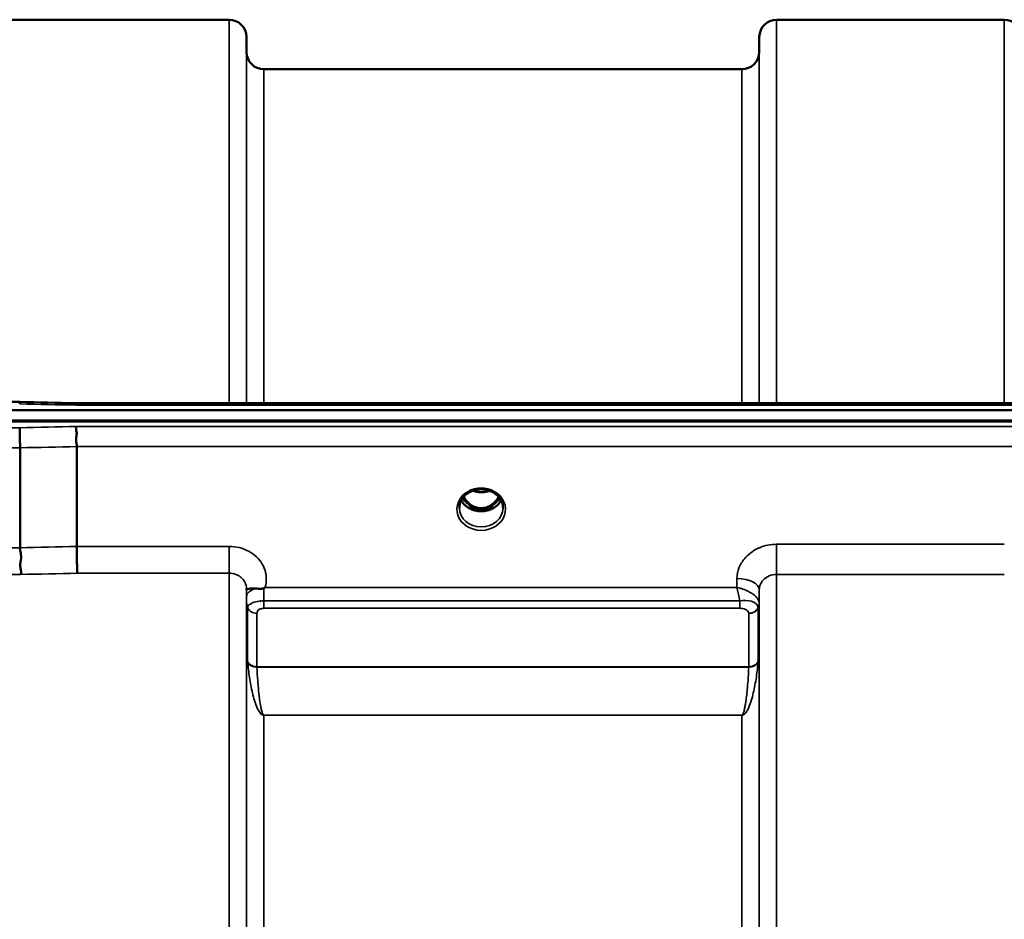
# Model space of a CAD drawing. Units: millimetres. Extents: x 0 to 11880, y 0 to 8400.
# Drawn here: x 2957 to 3155, y 4118 to 4300 of the extents above; entities that cross this region are included whole.
import ezdxf

# ---------------------------------------------------------------- set-up
doc = ezdxf.new("R2010")
doc.units = ezdxf.units.MM
doc.header["$LTSCALE"] = 40
doc.layers.add('Visible (ISO)', color=7, linetype='Continuous', lineweight=50)
doc.layers.add('Visible Narrow (ISO)', color=7, linetype='Continuous', lineweight=35)

# ---------------------------------------------------------------- blocks, each defined once
blk = doc.blocks.new('2')
at = {"layer": 'Visible (ISO)'}
for p, q in [((2953.36, 4299.72), (2999.24, 4299.72)), ((3109.61, 4299.72), (3155.49, 4299.72)), ((3002.77, 4293.19), (3002.74, 4296.25)), ((3106.08, 4293.19), (3106.11, 4296.25)), ((3006.27, 4289.72), (3102.58, 4289.72)), ((2957.07, 4222.64), (2801.58, 4222.64)), ((2968.26, 4222.39), (3607.6, 4222.39)), ((2790.89, 4220.99), (3785.21, 4220.99)), ((3785.91, 4218.9), (2790.2, 4218.9)), ((3785.21, 4218.73), (2790.89, 4218.73)), ((2957.1, 4213.39), (2957.1, 4193.25)), ((2968.55, 4213.64), (2968.55, 4193.51)), ((3047.72, 4204.45), (3047.72, 4204.45)), ((3052.39, 4204.45), (3052.39, 4204.45)), ((3047.67, 4201.23), (3048.75, 4201.23)), ((3048.75, 4200.98), (3048.1, 4200.98)), ((3048.75, 4201.23), (3048.75, 4200.98)), ((3051.35, 4201.23), (3052.43, 4201.23)), ((3051.35, 4201.23), (3051.35, 4200.98)), ((3052, 4200.98), (3051.35, 4200.98)), ((3002.8, 4181.75), (3002.8, 4181.75)), ((3005.53, 4182.5), (3005.55, 4182.5)), ((3104.31, 4182.5), (3104.31, 4182.5)), ((3106.04, 4181.75), (3106.04, 4181.75)), ((3106.05, 4181.75), (3106.05, 4181.75))]:
    blk.add_line(p, q, dxfattribs=at)
for centre, start, end in [((2999.24, 4296.22), 0.5, 90), ((3109.61, 4296.22), 90, 179.5), ((3155.49, 4296.22), 0.5, 90), ((3006.27, 4293.22), 180.5, 270), ((3102.58, 4293.22), 270, 359.5)]:
    blk.add_arc(centre, 3.5, start, end, dxfattribs=at)
for centre, major_axis, ratio, start_param, end_param in [((3050.05, 4206.43), (0, 5.46), 0.787258, 2.153276, 2.476631), ((3050.05, 4206.43), (0, 5.46), 0.787258, 3.806554, 4.129947), ((3050.05, 4206.43), (0, 5.46), 0.787258, 2.476631, 2.834273), ((3050.05, 4206.43), (0, 5.46), 0.787258, 3.448912, 3.806554), ((3050.05, 4204.53), (-4.3, 0), 0.866025, 1.263477, 1.878116)]:
    blk.add_ellipse(centre, major_axis=major_axis, ratio=ratio, start_param=start_param, end_param=end_param, dxfattribs=at)
for points, knots in [([(2957.03, 4222.25), (2957.04, 4222.44), (2957.05, 4222.56), (2957.06, 4222.63), (2957.06, 4222.64), (2957.07, 4222.64)], [-0.4683811, -0.4683811, -0.4683811, -0.4683811, -0.3515625, -0.3515625, -0.3118291, -0.3118291, -0.3118291, -0.3118291]), ([(2968.26, 4222.39), (2968.25, 4222.39), (2968.25, 4222.39), (2968.18, 4222.39), (2968.15, 4222.36), (2968.18, 4222.27), (2968.2, 4222.23), (2968.31, 4222.13), (2968.38, 4222.07), (2968.48, 4222.01), (2968.48, 4222), (2968.49, 4222)], [-0.1619658, -0.1619658, -0.1619658, -0.1619658, -0.1559018, -0.1559018, -0.0885682, -0.0885682, -0.0463538, -0.0463538, 0, 0, 0.0026204, 0.0026204, 0.0026204, 0.0026204]), ([(2957.04, 4217.45), (2957.04, 4217.26), (2957.05, 4217), (2957.07, 4216.46), (2957.07, 4216.22), (2957.08, 4215.86), (2957.08, 4215.75), (2957.09, 4215.27), (2957.09, 4214.88), (2957.1, 4214.1), (2957.1, 4213.73), (2957.1, 4213.39)], [-0.000801, -0.000801, -0.000801, -0.000801, 0.1160188, 0.1160188, 0.1999805, 0.1999805, 0.2332321, 0.2332321, 0.3504162, 0.3504162, 0.4675848, 0.4675848, 0.4675848, 0.4675848]), ([(2968.49, 4217.71), (2968.48, 4217.7), (2968.48, 4217.7), (2968.43, 4217.63), (2968.4, 4217.56), (2968.38, 4217.4), (2968.38, 4217.31), (2968.41, 4217.04), (2968.47, 4216.84), (2968.53, 4216.46), (2968.54, 4216.23), (2968.45, 4215.72), (2968.37, 4215.37), (2968.41, 4214.67), (2968.44, 4214.45), (2968.51, 4214.04), (2968.55, 4213.83), (2968.55, 4213.64)], [-0.9707782, -0.9707782, -0.9707782, -0.9707782, -0.9627915, -0.9627915, -0.8250648, -0.8250648, -0.692519, -0.692519, -0.4273441, -0.4273441, -0.2271722, -0.2271722, -0.1219607, -0.1219607, -0.0652015, -0.0652015, -0.000002, -0.000002, -0.000002, -0.000002]), ([(3047.72, 4204.45), (3047.32, 4204.23), (3046.96, 4203.96), (3046.37, 4203.35), (3046.13, 4203), (3045.78, 4202.26), (3045.68, 4201.86), (3045.65, 4201.38), (3045.65, 4201.3), (3045.65, 4201.22)], [0, 0, 0, 0, 0.1411216, 0.1411216, 0.281496, 0.281496, 0.4242724, 0.4242724, 0.4531633, 0.4531633, 0.4531633, 0.4531633]), ([(3046.53, 4203.51), (3046.66, 4203.28), (3046.81, 4203.05), (3047.27, 4202.45), (3047.63, 4202.11), (3048.11, 4201.79), (3048.19, 4201.75), (3048.38, 4201.63), (3048.51, 4201.57), (3048.84, 4201.43), (3049.05, 4201.36), (3049.41, 4201.27), (3049.55, 4201.25), (3049.82, 4201.22), (3049.94, 4201.22), (3050.17, 4201.22), (3050.27, 4201.22), (3050.53, 4201.25), (3050.69, 4201.27), (3051.19, 4201.39), (3051.52, 4201.52), (3052.04, 4201.82), (3052.25, 4201.96), (3052.62, 4202.27), (3052.79, 4202.44), (3053.17, 4202.88), (3053.39, 4203.18), (3053.57, 4203.51)], [-1.420792, -1.420792, -1.420792, -1.420792, -1.320653, -1.320653, -1.139729, -1.139729, -1.106452, -1.106452, -1.05523, -1.05523, -0.974289, -0.974289, -0.921022, -0.921022, -0.87609, -0.87609, -0.83842, -0.83842, -0.781352, -0.781352, -0.651437, -0.651437, -0.561759, -0.561759, -0.475611, -0.475611, -0.349298, -0.349298, -0.349298, -0.349298]), ([(3052.39, 4204.45), (3051.99, 4204.66), (3051.54, 4204.82), (3050.63, 4205.01), (3050.15, 4205.04), (3049.23, 4204.97), (3048.78, 4204.88), (3048.14, 4204.65), (3047.92, 4204.56), (3047.72, 4204.45)], [0, 0, 0, 0, 0.1414262, 0.1414262, 0.2816646, 0.2816646, 0.4180828, 0.4180828, 0.4905576, 0.4905576, 0.4905576, 0.4905576]), ([(3048.35, 4204.72), (3048.53, 4204.66), (3048.7, 4204.61), (3049.33, 4204.46), (3049.8, 4204.42), (3050.72, 4204.46), (3051.17, 4204.54), (3051.65, 4204.69), (3051.7, 4204.71), (3051.75, 4204.73)], [0.5239005, 0.5239005, 0.5239005, 0.5239005, 0.580618, 0.580618, 0.7185188, 0.7185188, 0.8559157, 0.8559157, 0.8721215, 0.8721215, 0.8721215, 0.8721215]), ([(3054.45, 4201.22), (3054.45, 4201.64), (3054.38, 4202.06), (3054.07, 4202.84), (3053.84, 4203.21), (3053.27, 4203.86), (3052.91, 4204.14), (3052.48, 4204.4), (3052.43, 4204.42), (3052.39, 4204.45)], [0, 0, 0, 0, 0.1478606, 0.1478606, 0.2933865, 0.2933865, 0.4366206, 0.4366206, 0.4527269, 0.4527269, 0.4527269, 0.4527269]), ([(3054.06, 4202.8), (3053.93, 4202.54), (3053.75, 4202.29), (3053.26, 4201.74), (3052.91, 4201.46), (3052.14, 4201.01), (3051.71, 4200.84), (3050.81, 4200.62), (3050.34, 4200.58), (3049.41, 4200.61), (3048.95, 4200.69), (3048.08, 4200.96), (3047.67, 4201.16), (3046.95, 4201.65), (3046.63, 4201.95), (3046.25, 4202.44), (3046.13, 4202.62), (3046.04, 4202.8)], [3.571195, 3.571195, 3.571195, 3.571195, 3.803338, 3.803338, 4.123479, 4.123479, 4.43835, 4.43835, 4.751004, 4.751004, 5.06318, 5.06318, 5.376175, 5.376175, 5.691961, 5.691961, 5.853724, 5.853724, 5.853724, 5.853724]), ([(3047.59, 4201.23), (3047.61, 4201.23), (3047.63, 4201.23), (3047.66, 4201.23), (3047.67, 4201.23), (3047.67, 4201.23)], [-0.008662857, -0.008662857, -0.008662857, -0.008662857, -0.001709532, -0.001709532, 0, 0, 0, 0]), ([(2968.55, 4193.51), (2968.55, 4193.05), (2968.55, 4192.55), (2968.56, 4191.52), (2968.57, 4190.99), (2968.58, 4190.36), (2968.58, 4190.22), (2968.59, 4189.74), (2968.6, 4189.41), (2968.62, 4188.71), (2968.63, 4188.37), (2968.64, 4188.11), (2968.64, 4188.1), (2968.64, 4188.1)], [0, 0, 0, 0, 0.1562232, 0.1562232, 0.3124676, 0.3124676, 0.3548266, 0.3548266, 0.468751, 0.468751, 0.6195033, 0.6195033, 0.621029, 0.621029, 0.621029, 0.621029]), ([(2957.1, 4193.25), (2957.1, 4193), (2957.15, 4192.73), (2957.24, 4192.18), (2957.29, 4191.89), (2957.33, 4190.95), (2957.23, 4190.48), (2957.11, 4189.81), (2957.13, 4189.51), (2957.21, 4189), (2957.28, 4188.73), (2957.33, 4188.37), (2957.33, 4188.26), (2957.3, 4188.04), (2957.26, 4187.95), (2957.2, 4187.86), (2957.19, 4187.85), (2957.19, 4187.85)], [-0.3657104, -0.3657104, -0.3657104, -0.3657104, -0.3426234, -0.3426234, -0.3224275, -0.3224275, -0.2835957, -0.2835957, -0.2045425, -0.2045425, -0.1035767, -0.1035767, -0.0526909, -0.0526909, 0, 0, 0.0030441, 0.0030441, 0.0030441, 0.0030441]), ([(3002.75, 4184.87), (3002.75, 4184.89), (3002.75, 4184.9), (3002.75, 4184.92), (3002.75, 4184.95), (3002.74, 4184.99), (3002.74, 4185.02)], [0.81462366, 0.81462366, 0.81462366, 0.81462366, 0.84098904, 0.84098904, 0.84098904, 0.89285239, 0.89285239, 0.89285239, 0.89285239]), ([(3004.67, 4185.02), (3004.4, 4185.05), (3004.16, 4185.06), (3003.94, 4185.05), (3003.79, 4185.05), (3003.66, 4185.04), (3003.54, 4185.02), (3003.28, 4184.99), (3003.09, 4184.93), (3002.96, 4184.88), (3002.89, 4184.86), (3002.84, 4184.84), (3002.81, 4184.82), (3002.76, 4184.81), (3002.75, 4184.82), (3002.75, 4184.87)], [0, 0, 0, 0, 0.0946407, 0.0946407, 0.0946407, 0.1555044, 0.1555044, 0.1555044, 0.2900912, 0.2900912, 0.2900912, 0.3644132, 0.3644132, 0.3644132, 0.459112, 0.459112, 0.459112, 0.459112]), ([(3006.26, 4185.08), (3006.23, 4185.06), (3006.2, 4185.05), (3006.17, 4185.03), (3006.11, 4185.01), (3006.05, 4185), (3005.99, 4184.99), (3005.88, 4184.97), (3005.76, 4184.96), (3005.63, 4184.96), (3005.34, 4184.96), (3005.01, 4184.99), (3004.67, 4185.02)], [0, 0, 0, 0, 0.010789, 0.010789, 0.010789, 0.0290266, 0.0290266, 0.0290266, 0.0609789, 0.0609789, 0.0609789, 0.1272675, 0.1272675, 0.1272675, 0.1272675]), ([(3006.47, 4185.22), (3006.47, 4185.22), (3006.46, 4185.22), (3006.46, 4185.22), (3006.39, 4185.17), (3006.33, 4185.13), (3006.26, 4185.08)], [-0.00149985, -0.00149985, -0.00149985, -0.00149985, 0, 0, 0, 0.02478172, 0.02478172, 0.02478172, 0.02478172])]:
    blk.add_open_spline(points, degree=3, knots=knots, dxfattribs=at)
for points in [[(2957.07, 4222.63), (2960.8, 4222.55), (2964.53, 4222.47), (2968.26, 4222.39)], [(3052.43, 4201.23), (3052.45, 4201.23), (3052.48, 4201.23), (3052.52, 4201.23)]]:
    blk.add_open_spline(points, degree=3, dxfattribs=at)
at = {"layer": 'Visible Narrow (ISO)'}
for p, q in [((2999.24, 4222.39), (2999.24, 4299.72)), ((3109.61, 4299.72), (3109.61, 4222.39)), ((3155.49, 4222.39), (3155.49, 4299.72)), ((3002.74, 4296.25), (3002.74, 4222.39)), ((3106.11, 4222.39), (3106.11, 4296.25)), ((3002.77, 4222.39), (3002.77, 4293.19)), ((3106.08, 4293.19), (3106.08, 4222.39)), ((3006.27, 4289.72), (3006.27, 4222.39)), ((3102.58, 4222.39), (3102.58, 4289.72)), ((2968.49, 4222), (3607.62, 4222)), ((2957.04, 4217.45), (2801.58, 4217.45)), ((3607.62, 4217.71), (2968.49, 4217.71)), ((2801.58, 4213.39), (2957.1, 4213.39)), ((2968.55, 4213.64), (3607.55, 4213.64)), ((3047.6, 4201.83), (3047.6, 4201.83)), ((3052.5, 4201.83), (3052.5, 4201.83)), ((3047.67, 4201.23), (3047.67, 4201.18)), ((3052.43, 4201.23), (3052.43, 4201.18)), ((2999.24, 4193.51), (2968.55, 4193.51)), ((2999.24, 4188.1), (2999.24, 4193.51)), ((3109.61, 4193.93), (3109.61, 4187.85)), ((3155.49, 4193.93), (3109.61, 4193.93)), ((2957.1, 4193.25), (2953.36, 4193.25)), ((2953.36, 4187.85), (2957.19, 4187.85)), ((2968.64, 4188.1), (2999.24, 4188.1)), ((2999.24, 2831.34), (2999.24, 4188.1)), ((3109.61, 4187.85), (3109.61, 2831.59)), ((3109.61, 4187.85), (3155.49, 4187.85)), ((3101.61, 4187.03), (3101.59, 4185.22)), ((3002.74, 4185.03), (3002.74, 2834.41)), ((3002.75, 4184.87), (3002.76, 4183.47)), ((3101.59, 4185.22), (3006.47, 4185.22)), ((3106.08, 4182.11), (3106.11, 4184.78)), ((3106.11, 2834.67), (3106.11, 4184.78)), ((3002.77, 2837.32), (3002.77, 4182.12)), ((3006.27, 4181.03), (3006.27, 4182.53)), ((3102.17, 4182.53), (3006.27, 4182.53)), ((3102.17, 4181.03), (3102.17, 4182.53)), ((3106.08, 4182.11), (3106.08, 2837.33)), ((3002.87, 4181.45), (3002.87, 4181.47)), ((3002.87, 4181.46), (3002.87, 4181.45)), ((3002.97, 4170.36), (3002.97, 4181.15)), ((3004.86, 4180), (3004.86, 4169.24)), ((3006.27, 4181.03), (3102.17, 4181.03)), ((3103.49, 4180.7), (3103.49, 4180.7)), ((3104, 4169.24), (3104, 4179.99)), ((3105.88, 4181.14), (3105.88, 4170.36)), ((3105.99, 4181.51), (3105.99, 4181.5)), ((3105.99, 4181.5), (3105.99, 4181.51)), ((3105.99, 4181.44), (3105.99, 4181.44)), ((3105.99, 4181.44), (3105.99, 4181.44)), ((3104, 4169.24), (3004.86, 4169.24)), ((3004.86, 4169.16), (3103.99, 4169.16)), ((3005.37, 4160.1), (3005.37, 4160.1)), ((3103.49, 4160.1), (3103.49, 4160.1)), ((3102.58, 4159.51), (3006.27, 4159.51)), ((3006.27, 4159.51), (3006.27, 4159.46)), ((3006.27, 4159.46), (3102.58, 4159.46)), ((3006.27, 4159.46), (3006.27, 2859.99)), ((3102.58, 4159.51), (3102.58, 4159.46)), ((3102.58, 2859.99), (3102.58, 4159.46))]:
    blk.add_line(p, q, dxfattribs=at)
for centre, major_axis, ratio, start_param, end_param in [((3229.71, 3509.72), (-18712.37, 416.78), 0.037739, 4.72719, 4.727802), ((3229.71, 3509.72), (-18712.37, -404.38), 0.038122, 4.725525, 4.726137), ((3229.84, 3508.25), (-18712.37, -402.89), 0.037983, 4.725535, 4.726147), ((3050.05, 4201.01), (-4.9, 0), 0.870389, 4.141791, 5.282987), ((3050.05, 4201.01), (4.9, 0), 0.870389, 2.141394, 7.283384), ((3050.05, 4208.16), (4.4, 0), 0.861166, 4.295097, 5.130369), ((3050.05, 4204.33), (4.4, 0), 0.866025, 3.559867, 5.86477), ((3050.05, 4205.08), (-4.4, 0), 0.866025, 0.52977, 0.905835), ((3050.05, 4206.45), (0, 5.55), 0.792993, 2.162639, 2.476631), ((3047.4, 4202.15), (-0.0706, -0.0709), 0.110489, 0.407041, 1.460312), ((3050.05, 4206.77), (0, -5.55), 0.792993, 5.860673, 6.697322), ((3052.7, 4202.15), (0.0706, -0.0709), 0.110489, 4.822873, 5.876144), ((3050.05, 4206.45), (0, 5.55), 0.792993, 3.806554, 4.120573), ((3050.05, 4205.08), (-4.4, 0), 0.866025, 2.235758, 2.611796), ((3050.05, 4201.26), (-4.4, 0), 0.870885, 0.009349, 3.132909), ((3390.01, 3511.69), (-18185.58, -391.55), 0.037983, 4.734749, 4.735379), ((3390.19, 3509.72), (-18185.58, -389.57), 0.037792, 4.734762, 4.735392), ((3101.61, 4184.81), (4.5, -0.05), 0.492405, 0.005146, 1.575732), ((3006.26, 4183.5), (-3.5, -0.04), 0.492405, 5.180634, 6.27805), ((3006.26, 4183.01), (-0.01, 4.5), 0.000993, 4.606586, 5.191239), ((3006.27, 4182.15), (-3.5, 0), 0.858236, 0.008727, 0.339831), ((3102.58, 4182.15), (3.5, 0.16), 0.857991, 5.903434, 6.23384), ((3102.58, 4182.14), (3.5, 0), 0.858221, 5.943348, 6.274459), ((3103.83, 4182.14), (2.25, -0.05), 0.702581, 0.016397, 0.050174), ((3004.86, 4181.72), (-2, 0), 0.858236, 0.339837, 1.570796), ((3103.99, 4181.74), (2, 0.09), 0.858013, 4.672446, 5.903406), ((3102.39, 4179.99), (-1.61, 0), 0.62699, 3.14198, 3.171251), ((3104, 4181.71), (2, 0), 0.858221, 4.712389, 5.943348), ((3103.02, 4181.14), (2.86, 0), 0.6285, 6.283101, 6.312372), ((3004.86, 4170.93), (-2, 0), 0.844451, 0.339837, 1.570796), ((3004.44, 4166.91), (-1.39, 3.73), 0.132186, 0.340782, 0.449157), ((3004.86, 4170.76), (-2, -0.09), 0.803589, 0.311312, 1.535936), ((3103.99, 4170.76), (2, -0.09), 0.803589, 4.747249, 5.971873), ((3104, 4170.93), (2, 0), 0.844451, 4.712389, 5.943348), ((3104.41, 4166.91), (1.39, 3.73), 0.132186, 5.834028, 5.942404), ((3005.81, 4168.12), (-0.84, 1.39), 0.31311, 0.475328, 0.563681), ((3103.05, 4168.12), (-0.84, -1.39), 0.31311, 2.577912, 2.666265)]:
    blk.add_ellipse(centre, major_axis=major_axis, ratio=ratio, start_param=start_param, end_param=end_param, dxfattribs=at)
for points, knots in [([(3047.4, 4204.6), (3047.48, 4204.6), (3047.56, 4204.61), (3047.64, 4204.61), (3047.69, 4204.6), (3047.74, 4204.6), (3047.77, 4204.59), (3047.82, 4204.58), (3047.84, 4204.56), (3047.84, 4204.54), (3047.84, 4204.53), (3047.83, 4204.53), (3047.83, 4204.53), (3047.82, 4204.51), (3047.79, 4204.49), (3047.75, 4204.47), (3047.74, 4204.46), (3047.73, 4204.45), (3047.72, 4204.45)], [0, 0, 0, 0, 0.02503802, 0.02503802, 0.02503802, 0.04136712, 0.04136712, 0.04136712, 0.06143102, 0.06143102, 0.06143102, 0.06436361, 0.06436361, 0.06436361, 0.0828016, 0.0828016, 0.0828016, 0.08924374, 0.08924374, 0.08924374, 0.08924374]), ([(3052.39, 4204.45), (3052.38, 4204.45), (3052.38, 4204.45), (3052.38, 4204.45), (3052.35, 4204.47), (3052.32, 4204.48), (3052.3, 4204.5), (3052.28, 4204.51), (3052.28, 4204.52), (3052.27, 4204.53), (3052.27, 4204.53), (3052.26, 4204.53), (3052.26, 4204.54), (3052.26, 4204.55), (3052.26, 4204.56), (3052.27, 4204.57), (3052.29, 4204.59), (3052.33, 4204.59), (3052.37, 4204.6), (3052.43, 4204.61), (3052.49, 4204.61), (3052.55, 4204.61), (3052.6, 4204.6), (3052.65, 4204.6), (3052.7, 4204.6)], [0.05496977, 0.05496977, 0.05496977, 0.05496977, 0.05624156, 0.05624156, 0.05624156, 0.0721198, 0.0721198, 0.0721198, 0.08005893, 0.08005893, 0.08005893, 0.082756, 0.082756, 0.082756, 0.09276152, 0.09276152, 0.09276152, 0.1092749, 0.1092749, 0.1092749, 0.1290799, 0.1290799, 0.1290799, 0.14423961, 0.14423961, 0.14423961, 0.14423961]), ([(3047.34, 4202.08), (3047.43, 4201.99), (3047.58, 4201.85), (3047.75, 4201.65), (3047.84, 4201.51), (3047.84, 4201.38), (3047.76, 4201.29), (3047.65, 4201.27), (3047.56, 4201.26), (3047.54, 4201.26)], [0, 0, 0, 0, 0.0412503, 0.0618754, 0.0825005, 0.0928131, 0.1031257, 0.1237508, 0.1300842, 0.1300842, 0.1300842, 0.1300842]), ([(3047.67, 4201.23), (3047.72, 4201.24), (3047.79, 4201.28), (3047.87, 4201.37), (3047.87, 4201.52), (3047.8, 4201.67), (3047.64, 4201.89), (3047.49, 4202.04), (3047.4, 4202.14)], [-0.1175654, -0.1175654, -0.1175654, -0.1175654, -0.1031257, -0.0928131, -0.0825005, -0.0618754, -0.0412503, 0, 0, 0, 0]), ([(3052.7, 4202.14), (3052.61, 4202.04), (3052.46, 4201.89), (3052.3, 4201.67), (3052.23, 4201.52), (3052.23, 4201.37), (3052.31, 4201.28), (3052.38, 4201.24), (3052.43, 4201.23)], [0, 0, 0, 0, 0.0412503, 0.0618754, 0.0825005, 0.0928131, 0.1031257, 0.117558, 0.117558, 0.117558, 0.117558]), ([(3052.56, 4201.26), (3052.54, 4201.26), (3052.52, 4201.26), (3052.47, 4201.27), (3052.44, 4201.27), (3052.4, 4201.28), (3052.38, 4201.29), (3052.35, 4201.3), (3052.34, 4201.31), (3052.32, 4201.32), (3052.31, 4201.33), (3052.3, 4201.34), (3052.29, 4201.35), (3052.29, 4201.36), (3052.28, 4201.36), (3052.28, 4201.37), (3052.27, 4201.38), (3052.27, 4201.4), (3052.27, 4201.4), (3052.26, 4201.41), (3052.26, 4201.42), (3052.26, 4201.43), (3052.26, 4201.44), (3052.26, 4201.45), (3052.27, 4201.46), (3052.27, 4201.49), (3052.27, 4201.5), (3052.29, 4201.53), (3052.3, 4201.56), (3052.32, 4201.6), (3052.34, 4201.63), (3052.39, 4201.7), (3052.43, 4201.75), (3052.57, 4201.9), (3052.67, 4201.99), (3052.77, 4202.08)], [-0.1300615, -0.1300615, -0.1300615, -0.1300615, -0.1237402, -0.1237402, -0.1141769, -0.1141769, -0.1088082, -0.1088082, -0.1034395, -0.1034395, -0.0997046, -0.0997046, -0.0978371, -0.0978371, -0.0959696, -0.0959696, -0.0922849, -0.0922849, -0.0904425, -0.0904425, -0.0886001, -0.0886001, -0.0861293, -0.0861293, -0.0824017, -0.0824017, -0.0787167, -0.0787167, -0.0699187, -0.0699187, -0.0611207, -0.0611207, -0.0411569, -0.0411569, 0, 0, 0, 0]), ([(3006.47, 4185.22), (3006.6, 4185.62), (3006.93, 4187.21), (3006.28, 4190.07), (3003.37, 4192.83), (3000.61, 4193.51), (2999.24, 4193.51)], [-1.373045, -1.373045, -1.373045, -1.373045, -1.232872, -0.821915, -0.410957, 0, 0, 0, 0]), ([(3109.61, 4193.93), (3108.42, 4193.93), (3106.04, 4193.46), (3103.41, 4191.64), (3101.93, 4189.35), (3101.62, 4187.8), (3101.61, 4187.03)], [-1.241906, -1.241906, -1.241906, -1.241906, -0.887076, -0.532246, -0.266123, 0, 0, 0, 0]), ([(2999.24, 4188.1), (2999.7, 4188.1), (3000.15, 4188.02), (3000.57, 4187.87), (3000.75, 4187.81), (3000.91, 4187.73), (3001.08, 4187.64), (3001.3, 4187.52), (3001.51, 4187.37), (3001.7, 4187.21), (3001.97, 4186.98), (3002.2, 4186.7), (3002.37, 4186.4), (3002.4, 4186.34), (3002.43, 4186.28), (3002.46, 4186.22), (3002.64, 4185.85), (3002.74, 4185.45), (3002.74, 4185.05), (3002.74, 4185.04), (3002.74, 4185.04), (3002.74, 4185.03)], [0, 0, 0, 0, 0.290148, 0.290148, 0.290148, 0.410604, 0.410604, 0.410604, 0.580338, 0.580338, 0.580338, 0.821704, 0.821704, 0.821704, 0.870612, 0.870612, 0.870612, 1.160963, 1.160963, 1.160963, 1.164342, 1.164342, 1.164342, 1.164342]), ([(3106.11, 4184.78), (3106.11, 4185.12), (3106.25, 4185.81), (3106.9, 4186.83), (3108.05, 4187.64), (3109.09, 4187.85), (3109.61, 4187.85)], [0, 0, 0, 0, 0.266123, 0.532246, 0.887076, 1.241906, 1.241906, 1.241906, 1.241906]), ([(3106.08, 4182.16), (3106.07, 4182.3), (3106.04, 4182.45), (3105.98, 4182.59), (3105.92, 4182.74), (3105.84, 4182.88), (3105.74, 4183.02), (3105.71, 4183.07), (3105.67, 4183.12), (3105.64, 4183.16), (3105.45, 4183.39), (3105.22, 4183.6), (3104.96, 4183.8), (3104.78, 4183.94), (3104.59, 4184.06), (3104.39, 4184.18), (3104.24, 4184.27), (3104.09, 4184.35), (3103.93, 4184.43), (3103.57, 4184.61), (3103.19, 4184.77), (3102.8, 4184.9), (3102.6, 4184.97), (3102.4, 4185.03), (3102.21, 4185.08), (3102.01, 4185.13), (3101.81, 4185.18), (3101.61, 4185.22), (3101.6, 4185.22), (3101.6, 4185.22), (3101.59, 4185.22)], [0, 0, 0, 0, 0.0186715, 0.0186715, 0.0186715, 0.0373431, 0.0373431, 0.0373431, 0.0436104, 0.0436104, 0.0436104, 0.0746862, 0.0746862, 0.0746862, 0.0961289, 0.0961289, 0.0961289, 0.1120292, 0.1120292, 0.1120292, 0.1493723, 0.1493723, 0.1493723, 0.1680439, 0.1680439, 0.1680439, 0.1867154, 0.1867154, 0.1867154, 0.1873451, 0.1873451, 0.1873451, 0.1873451]), ([(3101.59, 4185.22), (3101.59, 4185.22), (3101.59, 4185.21), (3101.64, 4185.03), (3101.73, 4184.67), (3101.9, 4183.9), (3102.05, 4183.18), (3102.15, 4182.64), (3102.17, 4182.53)], [-0.18734511, -0.18734511, -0.18734511, -0.18734511, -0.1867154, -0.1867154, -0.16804386, -0.14937232, -0.11202924, -0.10280981, -0.10280981, -0.10280981, -0.10280981]), ([(3002.76, 4183.47), (3002.76, 4183.35), (3002.77, 4183.06), (3002.77, 4182.54), (3002.77, 4182.24), (3002.77, 4182.12)], [-0.1537102, -0.1537102, -0.1537102, -0.1537102, -0.109793, -0.0658758, 0, 0, 0, 0]), ([(3006.27, 4182.53), (3005.66, 4182.53), (3005.06, 4182.45), (3004.56, 4182.32), (3004.39, 4182.28), (3004.23, 4182.23), (3004.09, 4182.18), (3003.84, 4182.08), (3003.63, 4181.98), (3003.47, 4181.88), (3003.47, 4181.87), (3003.46, 4181.87), (3003.45, 4181.86), (3003.21, 4181.71), (3003.08, 4181.56), (3003.02, 4181.4), (3002.99, 4181.33), (3002.98, 4181.25), (3002.98, 4181.15)], [0, 0, 0, 0, 0.0779215, 0.0779215, 0.0779215, 0.1050091, 0.1050091, 0.1050091, 0.1535389, 0.1535389, 0.1535389, 0.1558431, 0.1558431, 0.1558431, 0.2337646, 0.2337646, 0.2337646, 0.2727254, 0.2727254, 0.2727254, 0.2727254]), ([(3105.88, 4181.19), (3105.85, 4181.73), (3105.02, 4182.55), (3103.03, 4182.68), (3102.17, 4182.53)], [0, 0, 0, 0, 0.1685005, 0.2948759, 0.2948759, 0.2948759, 0.2948759]), ([(3004.86, 4180), (3004.86, 4180.07), (3004.87, 4180.27), (3005, 4180.6), (3005.49, 4180.93), (3006.01, 4181.03), (3006.27, 4181.03)], [-0.2727254, -0.2727254, -0.2727254, -0.2727254, -0.2337646, -0.1558431, -0.0779215, 0, 0, 0, 0]), ([(3102.17, 4181.03), (3102.59, 4181.03), (3103.56, 4180.81), (3103.98, 4180.31), (3103.99, 4180.02)], [-0.2948759, -0.2948759, -0.2948759, -0.2948759, -0.1685005, 0, 0, 0, 0]), ([(3002.98, 4170.19), (3003.07, 4169.14), (3003.32, 4167.05), (3003.8, 4164.47), (3004.34, 4162.42), (3004.78, 4161.15), (3005.24, 4160.27), (3005.56, 4159.83), (3005.8, 4159.62), (3006, 4159.51), (3006.16, 4159.46), (3006.27, 4159.46)], [-5.688902, -5.688902, -5.688902, -5.688902, -5.221472, -4.754043, -4.520328, -4.286613, -4.169756, -4.111327, -4.082113, -4.067506, -4.052899, -4.052899, -4.052899, -4.052899]), ([(3102.58, 4159.46), (3102.6, 4159.46), (3102.63, 4159.46), (3102.65, 4159.46), (3102.68, 4159.46), (3102.71, 4159.47), (3102.73, 4159.47), (3102.78, 4159.48), (3102.81, 4159.5), (3102.85, 4159.51), (3102.91, 4159.54), (3102.95, 4159.56), (3103, 4159.59), (3103.09, 4159.65), (3103.15, 4159.71), (3103.21, 4159.77), (3103.34, 4159.9), (3103.43, 4160.02), (3103.51, 4160.14), (3103.68, 4160.39), (3103.81, 4160.65), (3103.93, 4160.9), (3104.04, 4161.15), (3104.14, 4161.4), (3104.23, 4161.66), (3104.31, 4161.86), (3104.38, 4162.06), (3104.44, 4162.27), (3104.46, 4162.32), (3104.47, 4162.37), (3104.49, 4162.42), (3104.65, 4162.93), (3104.78, 4163.44), (3104.9, 4163.96), (3105.03, 4164.47), (3105.13, 4164.98), (3105.23, 4165.5), (3105.44, 4166.61), (3105.61, 4167.72), (3105.74, 4168.84), (3105.79, 4169.29), (3105.83, 4169.74), (3105.87, 4170.19)], [0, 0, 0, 0, 0.003018, 0.003018, 0.003018, 0.007019, 0.007019, 0.007019, 0.014764, 0.014764, 0.014764, 0.028919, 0.028919, 0.028919, 0.058064, 0.058064, 0.058064, 0.116572, 0.116572, 0.116572, 0.23347, 0.23347, 0.23347, 0.350359, 0.350359, 0.350359, 0.443719, 0.443719, 0.443719, 0.467264, 0.467264, 0.467264, 0.701049, 0.701049, 0.701049, 0.934783, 0.934783, 0.934783, 1.435993, 1.435993, 1.435993, 1.636003, 1.636003, 1.636003, 1.636003]), ([(3006.27, 4159.51), (3006.22, 4159.51), (3006.15, 4159.56), (3006.07, 4159.66), (3005.97, 4159.86), (3005.83, 4160.26), (3005.63, 4161.06), (3005.44, 4162.21), (3005.21, 4164.06), (3005.01, 4166.38), (3004.9, 4168.23), (3004.86, 4169.16)], [4.052899, 4.052899, 4.052899, 4.052899, 4.067506, 4.082113, 4.111327, 4.169756, 4.286613, 4.520328, 4.754043, 5.221472, 5.688902, 5.688902, 5.688902, 5.688902]), ([(3103.99, 4169.16), (3103.93, 4167.77), (3103.81, 4165.91), (3103.58, 4163.6), (3103.44, 4162.45), (3103.29, 4161.52), (3103.16, 4160.83), (3103.02, 4160.26), (3102.88, 4159.86), (3102.78, 4159.66), (3102.7, 4159.56), (3102.63, 4159.51), (3102.58, 4159.51)], [-1.636003, -1.636003, -1.636003, -1.636003, -0.934859, -0.701144, -0.467429, -0.350572, -0.233715, -0.116857, -0.058429, -0.029214, -0.014607, 0, 0, 0, 0])]:
    blk.add_open_spline(points, degree=3, knots=knots, dxfattribs=at)

msp = doc.modelspace()

# ---------------------------------------------------------------- block references
msp.add_blockref('2', (0, 0))

doc.saveas('drawing.dxf')
